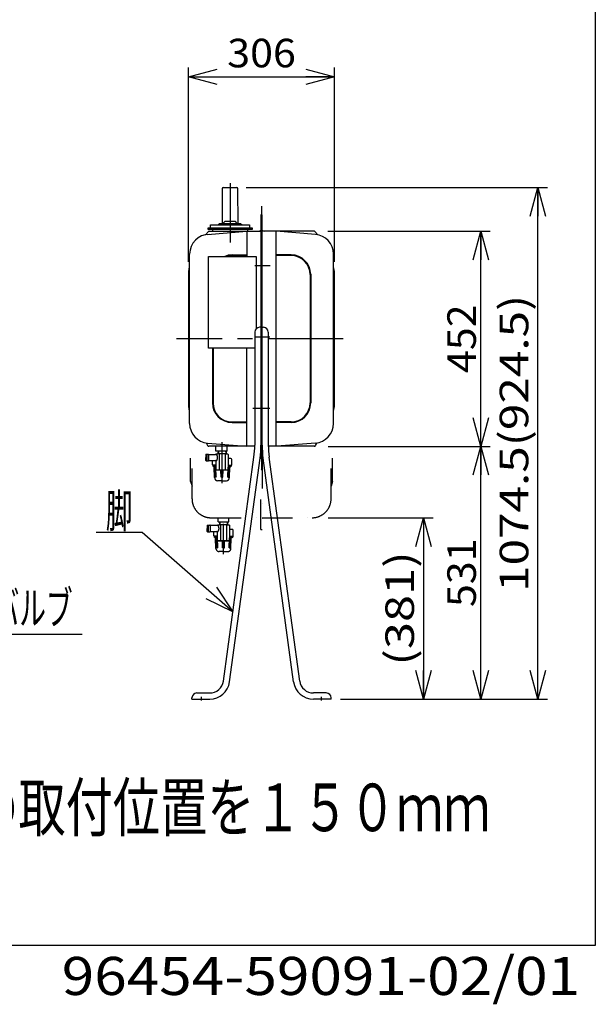
# Model space of a CAD drawing. Extents: x -2490 to 2570, y -1980 to 1916.
# Drawn here: x 1362 to 2570, y -1980 to 88 of the extents above; entities that cross this region are included whole.
import ezdxf
from ezdxf.enums import TextEntityAlignment as Align

# ---------------------------------------------------------------- set-up
doc = ezdxf.new("R2010")
doc.units = 0
doc.header["$LTSCALE"] = 5
doc.linetypes.add('CENTER', pattern=[50.8, 31.75, -6.35, 6.35, -6.35])
doc.linetypes.add('DIVIDE', pattern=[31.75, 12.7, -6.35, 0, -6.35, 0, -6.35])
doc.layers.get('0').update_dxf_attribs({"linetype": 'CONTINUOUS'})
doc.layers.add('LAYER0001', color=7, linetype='CONTINUOUS')
doc.layers.add('LAYER0048', color=7, linetype='CONTINUOUS')
doc.styles.add('DCSTYLE0', font='ＭＳ Ｐゴシック', dxfattribs={"width": 0.8})
doc.styles.add('DCSTYLE1', font='ＭＳ ゴシック', dxfattribs={"width": 0.8})
doc.dimstyles.new('DC_ROTATED', dxfattribs={"dimtxt": 60, "dimasz": 60.000038, "dimexe": 20, "dimexo": 20, "dimgap": 10, "dimtad": 3, "dimtxsty": 'DCSTYLE0', "dimblk1": 'OPEN30', "dimblk2": 'OPEN30', "dimsah": 1, "dimcen": 0.09, "dimclrd": 4, "dimclre": 4, "dimclrt": 4, "dimazin": 3, "dimtfac": 1, "dimtdec": 4, "dimtmove": 0, "dimatfit": 3})

# ---------------------------------------------------------------- blocks, each defined once
blk = doc.blocks.new('_OPEN30')
at = {"color": 0, "linetype": 'BYBLOCK'}
for p, q in [((-1, 0.267949), (0, 0)), ((0, 0), (-1, -0.267949)), ((0, 0), (-1, 0))]:
    blk.add_line(p, q, dxfattribs=at)
blk = doc.blocks.new('*D8')
at = {"color": 4, "linetype": 'CONTINUOUS'}
for p, q in [((2009.2, -957.7), (2229.4, -957.7)), ((2209.4, -957.7), (2209.4, -1338.7)), ((2035.4, -1338.7), (2229.4, -1338.7))]:
    blk.add_line(p, q, dxfattribs=at)
at = {"color": 4, "xscale": 60.00005615230571, "yscale": 59.99978736447287}
for p, rotation in [((2209.4, -957.7), 90), ((2209.4, -1338.7), 270)]:
    blk.add_blockref('_OPEN30', p, dxfattribs=dict(at, rotation=rotation))
at = {"color": 4, "style": 'DCSTYLE0', "width": 1.303717}
blk.add_text('(381)', height=60, rotation=90, dxfattribs=at).set_placement((2189.4, -1268.2), (2189.4, -1028.2), align=Align.FIT)
blk = doc.blocks.new('*D9')
at = {"color": 4, "linetype": 'CONTINUOUS'}
for p, q in [((2009.2, -807.7), (2349.4, -807.7)), ((2329.4, -1338.7), (2329.4, -807.7)), ((2035.4, -1338.7), (2349.4, -1338.7))]:
    blk.add_line(p, q, dxfattribs=at)
at = {"color": 4, "xscale": 60.00005615230571, "yscale": 59.99978736447287}
for p, rotation in [((2329.4, -807.7), 90), ((2329.4, -1338.7), 270)]:
    blk.add_blockref('_OPEN30', p, dxfattribs=dict(at, rotation=rotation))
at = {"color": 4, "style": 'DCSTYLE0', "width": 1.1}
blk.add_text('531', height=60, rotation=90, dxfattribs=at).set_placement((2319.4, -1145.2), (2319.4, -1001.2), align=Align.FIT)
blk = doc.blocks.new('*D10')
at = {"color": 4, "linetype": 'CONTINUOUS'}
for p, q in [((2008.4, -355.7), (2349.4, -355.7)), ((2329.4, -807.7), (2329.4, -355.7)), ((2009.2, -807.7), (2349.4, -807.7))]:
    blk.add_line(p, q, dxfattribs=at)
at = {"color": 4, "xscale": 60.00005615230571, "yscale": 59.99978736447287}
for p, rotation in [((2329.4, -355.7), 90), ((2329.4, -807.7), 270)]:
    blk.add_blockref('_OPEN30', p, dxfattribs=dict(at, rotation=rotation))
at = {"color": 4, "style": 'DCSTYLE0', "width": 1.1}
blk.add_text('452', height=60, rotation=90, dxfattribs=at).set_placement((2319.4, -653.7), (2319.4, -509.7), align=Align.FIT)
blk = doc.blocks.new('DC_GROUP_5')
at = {"color": 3, "linetype": 'CONTINUOUS'}
for p, q in [((1868.2, -557.7), (1865.2, -557.7)), ((1870.6, -557.7), (1873.6, -557.7)), ((1855.2, -567.7), (1855.2, -804.9)), ((1883.6, -567.7), (1883.6, -804.9)), ((1789.3, -1300.6), (1853.5, -830.5)), ((1802.2, -1302.3), (1866.4, -832.3)), ((1936.7, -1302.3), (1872.5, -832.3)), ((1949.6, -1300.6), (1885.4, -830.5)), ((1723.4, -1338.7), (1723.4, -1335.7)), ((1723.4, -1338.7), (1760.6, -1338.7)), ((1733.4, -1325.7), (1760.6, -1325.7)), ((2005.4, -1325.7), (1978.3, -1325.7)), ((2015.4, -1338.7), (1978.3, -1338.7)), ((2015.4, -1338.7), (2015.4, -1335.7))]:
    blk.add_line(p, q, dxfattribs=at)
at = {"color": 6, "linetype": 'CONTINUOUS'}
for p, q in [((1743.4, -1341.7), (1743.4, -1333.7)), ((1995.4, -1341.7), (1995.4, -1333.7))]:
    blk.add_line(p, q, dxfattribs=at)
at = {"color": 3, "linetype": 'CONTINUOUS'}
for centre, radius, start, end in [((1865.2, -567.7), 10, 90, 180), ((1873.6, -567.7), 10, 0, 90), ((1666.2, -804.9), 189, 352.225, 0), ((1666.2, -804.9), 202, 352.225, 0), ((2072.6, -804.9), 202, 180, 187.775), ((2072.6, -804.9), 189, 180, 187.775), ((1760.6, -1296.7), 29, 270, 352.225), ((1760.6, -1296.7), 42, 270, 352.225), ((1978.3, -1296.7), 42, 187.775, 270), ((1978.3, -1296.7), 29, 187.775, 270), ((1733.4, -1335.7), 10, 90, 180), ((2005.4, -1335.7), 10, 0, 90)]:
    blk.add_arc(centre, radius, start, end, dxfattribs=at)
blk = doc.blocks.new('DC_GROUP_6')
at = {"color": 4, "linetype": 'CONTINUOUS'}
for p, q in [((1618.5, -988.3), (1522.5, -988.3)), ((1809.2, -1155), (1618.5, -988.3))]:
    blk.add_line(p, q, dxfattribs=at)
at = {"color": 4, "xscale": 60.00005615230571, "yscale": 59.99978736447287, "rotation": 318.847997027924}
blk.add_blockref('_OPEN30', (1809.2, -1155), dxfattribs=at)
at = {"color": 4, "style": 'DCSTYLE0', "width": 0.55}
blk.add_text('脚', height=70, dxfattribs=at).set_placement((1542.5, -978.3), (1598.5, -978.3), align=Align.FIT)
blk = doc.blocks.new('*D16')
at = {"color": 4, "linetype": 'CONTINUOUS'}
for p, q in [((1716.4, -420.5), (1716.4, -11.7)), ((2022.4, -420.5), (2022.4, -11.7)), ((1716.4, -31.7), (2022.4, -31.7))]:
    blk.add_line(p, q, dxfattribs=at)
at = {"color": 4, "xscale": 60.00005615230571, "yscale": 59.99978736447287}
for p, rotation in [((1716.4, -31.7), 180), ((2022.4, -31.7), 360)]:
    blk.add_blockref('_OPEN30', p, dxfattribs=dict(at, rotation=rotation))
at = {"color": 4, "style": 'DCSTYLE0', "width": 1.1}
blk.add_text('306', height=60, dxfattribs=at).set_placement((1797.4, -11.7), (1941.4, -11.7), align=Align.FIT)
blk = doc.blocks.new('DC_GROUP_15')
at = {"color": 3, "linetype": 'CONTINUOUS'}
for p, q in [((1766.2, -846.6), (1766.2, -837.7)), ((1766.9, -847.3), (1766.9, -849.3)), ((1773.9, -847.3), (1766.9, -847.3)), ((1804.7, -833.3), (1799, -833.3)), ((1799, -847.3), (1806, -847.3)), ((1805.9, -847.3), (1805.9, -849.3)), ((1806.7, -846.6), (1806.7, -835.3)), ((1769.6, -850.8), (1766.9, -849.3)), ((1773.9, -849.3), (1766.9, -849.3)), ((1771.2, -850.2), (1770.1, -851.1)), ((1770.7, -873.4), (1770.1, -851.7)), ((1771.7, -870.3), (1771.2, -850.2)), ((1772.7, -870.3), (1772.2, -850.2)), ((1773.7, -851.1), (1772.2, -850.2)), ((1774.3, -872.3), (1773.7, -851.1)), ((1784.5, -872.3), (1784.1, -857.7)), ((1785.9, -870.3), (1785.6, -857.7)), ((1786.9, -870.3), (1787.3, -857.7)), ((1788.4, -872.3), (1788.8, -857.7)), ((1798.6, -872.3), (1799.1, -851.1)), ((1799, -849.3), (1805.9, -849.3)), ((1799.1, -851.1), (1800.6, -850.2)), ((1800.1, -870.3), (1800.7, -850.2)), ((1801.1, -870.3), (1801.7, -850.2)), ((1801.7, -850.2), (1802.7, -851.1)), ((1802.1, -873.4), (1802.7, -851.7)), ((1803.2, -850.8), (1805.9, -849.3)), ((1770.7, -871.7), (1771.7, -870.3)), ((1774.3, -872.3), (1770.7, -872.3)), ((1772.7, -870.3), (1771.7, -870.3)), ((1772.7, -870.3), (1774.3, -872.3)), ((1786.4, -879.8), (1777.2, -879.8)), ((1784.5, -872.3), (1785.9, -870.3)), ((1786.4, -872.3), (1784.5, -872.3)), ((1786.4, -870.3), (1785.9, -870.3)), ((1786.4, -870.3), (1786.9, -870.3)), ((1786.4, -872.3), (1788.4, -872.3)), ((1786.4, -879.8), (1795.6, -879.8)), ((1788.4, -872.3), (1786.9, -870.3)), ((1800.1, -870.3), (1798.6, -872.3)), ((1798.6, -872.3), (1802.2, -872.3)), ((1800.1, -870.3), (1801.1, -870.3)), ((1802.2, -871.7), (1801.1, -870.3))]:
    blk.add_line(p, q, dxfattribs=at)
for centre, radius, start, end in [((1766.9, -846.6), 0.7, 180, 270), ((1804.7, -835.3), 2, 0, 90), ((1806, -846.6), 0.7, 270, 0), ((1769.1, -851.7), 1, 1.5, 60), ((1771.2, -867.2), 17, 86.6277, 90.0712), ((1801.6, -867.2), 17, 89.9288, 93.3723), ((1803.7, -851.7), 1, 120, 178.5), ((1777.2, -873.3), 6.5, 181.5, 270), ((1795.6, -873.3), 6.5, 270, 358.5)]:
    blk.add_arc(centre, radius, start, end, dxfattribs=at)
blk = doc.blocks.new('DC_GROUP_16')
at = {"color": 3, "linetype": 'CONTINUOUS'}
for p, q in [((1752.4, -824.7), (1752.9, -824.2)), ((1752.4, -824.7), (1752.4, -831.2)), ((1752.9, -824.2), (1757.9, -824.2)), ((1754.4, -824.2), (1754.4, -838.2)), ((1758.4, -824.7), (1757.9, -824.2)), ((1758.4, -824.7), (1758.4, -837.7)), ((1758.4, -824.7), (1772.9, -824.7)), ((1773.9, -823.7), (1777.4, -823.7)), ((1795.4, -823.7), (1777.4, -823.7)), ((1778, -817.7), (1777.9, -821.4)), ((1777.9, -821.4), (1777.9, -823.2)), ((1780.2, -823.7), (1780.2, -856.7)), ((1792.7, -823.7), (1792.7, -856.7)), ((1794.8, -817.7), (1794.9, -821.4)), ((1794.9, -821.4), (1794.9, -823.2)), ((1795.4, -823.7), (1798, -823.7)), ((1798, -823.7), (1799, -824.7)), ((1799, -824.7), (1799, -856.7)), ((1752.4, -837.7), (1752.4, -831.2)), ((1752.4, -837.7), (1752.9, -838.2)), ((1752.9, -838.2), (1757.9, -838.2)), ((1758.4, -837.7), (1757.9, -838.2)), ((1758.4, -837.7), (1772.4, -837.7)), ((1773.9, -856.7), (1773.9, -839.2)), ((1774.9, -857.7), (1773.9, -856.7)), ((1773.9, -856.7), (1799, -856.7)), ((1798, -857.7), (1774.9, -857.7)), ((1798, -857.7), (1799, -856.7))]:
    blk.add_line(p, q, dxfattribs=at)
at = {"color": 5, "linetype": 'CONTINUOUS'}
for p, q in [((1778.8, -821.7), (1777.9, -823.1)), ((1778.9, -817.7), (1778.8, -821.7)), ((1794, -817.7), (1794.1, -821.7)), ((1794.1, -821.7), (1794.9, -823.1))]:
    blk.add_line(p, q, dxfattribs=at)
at = {"color": 3, "linetype": 'CONTINUOUS'}
for centre, radius, start, end in [((1772.9, -823.7), 1, 270, 0), ((1766.5, -831.4), 10.7, 313.5579, 46.4421), ((1777.4, -823.2), 0.5, 270, 0), ((1795.4, -823.2), 0.5, 180, 270), ((1772.4, -839.2), 1.5, 0, 90)]:
    blk.add_arc(centre, radius, start, end, dxfattribs=at)
blk = doc.blocks.new('DC_GROUP_17')
at = {"color": 1, "linetype": 'DIVIDE'}
for p, q in [((1769.2, -995.4), (1769.2, -986.5)), ((1807.7, -982.1), (1802, -982.1)), ((1809.7, -995.4), (1809.7, -984.1)), ((1769.9, -996.1), (1769.9, -998.1)), ((1776.9, -996.1), (1769.9, -996.1)), ((1772.6, -999.6), (1769.9, -998.1)), ((1776.9, -998.1), (1769.9, -998.1)), ((1774.2, -999), (1773.1, -999.9)), ((1773.7, -1022.2), (1773.1, -1000.5)), ((1774.7, -1019.1), (1774.2, -999)), ((1775.7, -1019.1), (1775.2, -999)), ((1776.7, -999.9), (1775.2, -999)), ((1777.3, -1021.1), (1776.7, -999.9)), ((1787.5, -1021.1), (1787.1, -1006.5)), ((1788.9, -1019.1), (1788.6, -1006.5)), ((1789.9, -1019.1), (1790.3, -1006.5)), ((1791.4, -1021.1), (1791.8, -1006.5)), ((1801.6, -1021.1), (1802.1, -999.9)), ((1802, -996.1), (1809, -996.1)), ((1802, -998.1), (1808.9, -998.1)), ((1802.1, -999.9), (1803.6, -999)), ((1803.1, -1019.1), (1803.7, -999)), ((1804.1, -1019.1), (1804.7, -999)), ((1804.7, -999), (1805.7, -999.9)), ((1805.1, -1022.2), (1805.7, -1000.5)), ((1806.2, -999.6), (1808.9, -998.1)), ((1808.9, -996.1), (1808.9, -998.1)), ((1773.7, -1020.5), (1774.7, -1019.1)), ((1777.3, -1021.1), (1773.7, -1021.1)), ((1775.7, -1019.1), (1774.7, -1019.1)), ((1775.7, -1019.1), (1777.3, -1021.1)), ((1789.4, -1028.6), (1780.2, -1028.6)), ((1787.5, -1021.1), (1788.9, -1019.1)), ((1789.4, -1021.1), (1787.5, -1021.1)), ((1789.4, -1019.1), (1788.9, -1019.1)), ((1789.4, -1019.1), (1789.9, -1019.1)), ((1789.4, -1021.1), (1791.4, -1021.1)), ((1789.4, -1028.6), (1798.6, -1028.6)), ((1791.4, -1021.1), (1789.9, -1019.1)), ((1803.1, -1019.1), (1801.6, -1021.1)), ((1801.6, -1021.1), (1805.2, -1021.1)), ((1803.1, -1019.1), (1804.1, -1019.1)), ((1805.2, -1020.5), (1804.1, -1019.1))]:
    blk.add_line(p, q, dxfattribs=at)
for centre, radius, start, end in [((1807.7, -984.1), 2, 0, 90), ((1769.9, -995.4), 0.7, 180, 270), ((1772.1, -1000.5), 1, 1.5, 60), ((1774.2, -1016), 17, 86.6277, 90.0712), ((1804.6, -1016), 17, 89.9288, 93.3723), ((1806.7, -1000.5), 1, 120, 178.5), ((1809, -995.4), 0.7, 270, 0), ((1780.2, -1022.1), 6.5, 181.5, 270), ((1798.6, -1022.1), 6.5, 270, 358.5)]:
    blk.add_arc(centre, radius, start, end, dxfattribs=at)
blk = doc.blocks.new('DC_GROUP_18')
at = {"color": 1, "linetype": 'DIVIDE'}
for p, q in [((1781, -966.5), (1780.9, -970.2)), ((1780.9, -970.2), (1780.9, -972)), ((1781.8, -970.5), (1780.9, -971.9)), ((1781.9, -966.5), (1781.8, -970.5)), ((1797, -966.5), (1797.1, -970.5)), ((1797.1, -970.5), (1797.9, -971.9)), ((1797.8, -966.5), (1797.9, -970.2)), ((1797.9, -970.2), (1797.9, -972)), ((1755.4, -973.5), (1755.9, -973)), ((1755.4, -973.5), (1755.4, -980)), ((1755.4, -986.5), (1755.4, -980)), ((1755.4, -986.5), (1755.9, -987)), ((1755.9, -973), (1760.9, -973)), ((1755.9, -987), (1760.9, -987)), ((1757.4, -973), (1757.4, -987)), ((1761.4, -973.5), (1760.9, -973)), ((1761.4, -986.5), (1760.9, -987)), ((1761.4, -973.5), (1761.4, -986.5)), ((1761.4, -973.5), (1775.9, -973.5)), ((1761.4, -986.5), (1775.4, -986.5)), ((1776.9, -972.5), (1780.4, -972.5)), ((1776.9, -1005.5), (1776.9, -988)), ((1798.4, -972.5), (1780.4, -972.5)), ((1783.2, -972.5), (1783.2, -1005.5)), ((1795.7, -972.5), (1795.7, -1005.5)), ((1798.4, -972.5), (1801, -972.5)), ((1801, -972.5), (1802, -973.5)), ((1802, -973.5), (1802, -1005.5)), ((1777.9, -1006.5), (1776.9, -1005.5)), ((1776.9, -1005.5), (1802, -1005.5)), ((1801, -1006.5), (1777.9, -1006.5)), ((1801, -1006.5), (1802, -1005.5))]:
    blk.add_line(p, q, dxfattribs=at)
for centre, radius, start, end in [((1775.4, -988), 1.5, 0, 90), ((1775.9, -972.5), 1, 270, 0), ((1769.5, -980.2), 10.7, 313.5579, 46.4421), ((1780.4, -972), 0.5, 270, 0), ((1798.4, -972), 0.5, 180, 270)]:
    blk.add_arc(centre, radius, start, end, dxfattribs=at)
blk = doc.blocks.new('DC_GROUP_22')
at = {"layer": 'LAYER0048', "color": 4, "linetype": 'CONTINUOUS'}
for p, q in [((901.6, -848.6), (1116.9, -1202.2)), ((1116.9, -1202.2), (1492.9, -1202.2))]:
    blk.add_line(p, q, dxfattribs=at)
at = {"layer": 'LAYER0048', "color": 4, "xscale": 60.00005615230571, "yscale": 59.99978736447287, "rotation": 121.3518859584762}
blk.add_blockref('_OPEN30', (901.6, -848.6), dxfattribs=at)
at = {"layer": 'LAYER0048', "color": 4, "style": 'DCSTYLE0', "width": 0.576222}
blk.add_text('水抜きバルブ', height=70, dxfattribs=at).set_placement((1136.9, -1182.2), (1472.9, -1182.2), align=Align.FIT)
blk = doc.blocks.new('*D38')
at = {"layer": 'LAYER0001', "color": 4, "linetype": 'CONTINUOUS'}
for p, q in [((1837.4, -264.2), (2469.4, -264.2)), ((2449.4, -1338.7), (2449.4, -264.2)), ((2035.4, -1338.7), (2469.4, -1338.7))]:
    blk.add_line(p, q, dxfattribs=at)
at = {"layer": 'LAYER0001', "color": 4, "xscale": 60.00005615230571, "yscale": 59.99978736447287}
for p, rotation in [((2449.4, -264.2), 90), ((2449.4, -1338.7), 270)]:
    blk.add_blockref('_OPEN30', p, dxfattribs=dict(at, rotation=rotation))
at = {"layer": 'LAYER0001', "color": 4, "style": 'DCSTYLE0', "width": 1.296433}
blk.add_text('1074.5(924.5)', height=60, rotation=90, dxfattribs=at).set_placement((2429.4, -1113.4), (2429.4, -489.4), align=Align.FIT)

msp = doc.modelspace()

# ---------------------------------------------------------------- linework, layer by layer
at = {"color": 3, "linetype": 'CONTINUOUS'}
for p, q in [((1786.9152, -266.6419), (1786.4348, -339.6584)), ((1789.4151, -264.1584), (1817.4479, -264.1584)), ((1820.4282, -339.6584), (1819.9479, -266.6419)), ((1870.6314, -321.6584), (1868.2314, -321.6584)), ((1868.2314, -321.6584), (1868.2314, -832.6574)), ((1870.6314, -832.6574), (1870.6314, -321.6584)), ((1756.4316, -349.6584), (1756.4316, -351.6584)), ((1850.4314, -349.6584), (1756.4316, -349.6584)), ((1762.4316, -342.6584), (1844.4314, -342.6584)), ((1762.4316, -349.6584), (1762.4316, -342.6584)), ((1778.4316, -342.6584), (1781.4316, -339.6584)), ((1781.4316, -339.6584), (1825.4315, -339.6584)), ((1792.4315, -335.6584), (1788.4315, -339.6584)), ((1814.4315, -335.6584), (1792.4315, -335.6584)), ((1818.4315, -339.6584), (1814.4315, -335.6584)), ((1825.4315, -339.6584), (1828.4315, -342.6584)), ((1844.4314, -342.6584), (1844.4314, -349.6584)), ((1850.4314, -351.6584), (1850.4314, -349.6584)), ((1751.4316, -363.4826), (1757.7161, -356.4581)), ((1756.2102, -362.5102), (1838.4314, -355.6584)), ((1756.4316, -351.6584), (1850.4314, -351.6584)), ((1759.5047, -355.6584), (1868.2314, -355.6584)), ((1766.4316, -351.6584), (1766.4316, -355.6584)), ((1838.4314, -355.6584), (1838.4314, -408.6511)), ((1840.4314, -355.6584), (1840.4314, -351.6584)), ((1979.358, -355.6584), (1870.6314, -355.6584)), ((1982.6526, -362.5102), (1900.4313, -355.6584)), ((1900.4313, -807.6575), (1900.4313, -355.6584)), ((1987.4311, -363.4826), (1981.1466, -356.4581)), ((1718.4317, -759.7481), (1718.4317, -403.8583)), ((1757.8155, -408.6511), (1858.4314, -408.6511)), ((1757.8155, -601.651), (1757.8155, -408.6511)), ((1807.5101, -405.6583), (1838.4314, -405.6583)), ((1807.5101, -406.9083), (1838.4314, -406.9083)), ((1858.4314, -408.6511), (1858.4314, -560.3254)), ((1931.3526, -405.6583), (1900.4313, -405.6583)), ((1931.3526, -406.9083), (1900.4313, -406.9083)), ((2020.431, -759.7481), (2020.431, -403.5678)), ((1716.4317, -440.5415), (1718.4317, -430.5415)), ((2022.431, -440.5415), (2020.431, -430.5415)), ((1716.4317, -723.8036), (1716.4317, -440.5415)), ((1971.3526, -446.9083), (1971.3526, -716.4075)), ((1972.6526, -445.4012), (1972.6526, -716.3576)), ((2022.431, -723.8036), (2022.431, -440.5415)), ((1866.9314, -557.658), (1871.9314, -557.658)), ((1855.2314, -601.651), (1757.8155, -601.651)), ((1766.2101, -601.651), (1766.2101, -716.3576)), ((1767.5101, -601.651), (1767.5101, -716.4075)), ((1838.4314, -807.6575), (1838.4314, -601.651)), ((1718.4317, -733.8035), (1716.4317, -723.8036)), ((2020.431, -733.8035), (2022.431, -723.8036)), ((1807.5101, -756.4075), (1838.4314, -756.4075)), ((1807.5101, -757.6576), (1838.4314, -757.6576)), ((1931.3526, -756.4075), (1900.4313, -756.4075)), ((1931.3526, -757.6576), (1900.4313, -757.6576)), ((1752.9316, -800.3996), (1756.0763, -806.1055)), ((1756.2101, -800.8057), (1837.2104, -807.6575)), ((1982.6526, -800.8057), (1901.6523, -807.6575)), ((1982.7864, -806.1055), (1985.9311, -800.3996)), ((1855.2117, -807.6575), (1758.7037, -807.6575)), ((1773.4314, -817.6579), (1773.4314, -807.6579)), ((1797.4314, -817.6579), (1773.4314, -817.6579)), ((1797.4314, -817.6579), (1797.4314, -807.6579)), ((1980.159, -807.6575), (1883.651, -807.6575)), ((1868.2314, -832.6574), (1870.6314, -832.6574))]:
    msp.add_line(p, q, dxfattribs=at)
at = {"color": 6, "linetype": 'CENTER'}
for p, q in [((1803.4315, -254.8628), (1803.4315, -379.325)), ((1869.4314, -303.2914), (1869.4314, -857.8599)), ((1855.0974, -427.6579), (1887.2998, -427.6579)), ((1855.0315, -577.6579), (1886.5862, -577.6579)), ((2041.0201, -581.6579), (1690.9527, -581.6579)), ((1850.8242, -727.6576), (1886.5862, -727.6576)), ((1786.4314, -885.0091), (1786.4314, -798.7343))]:
    msp.add_line(p, q, dxfattribs=at)
at = {"color": 1, "linetype": 'DIVIDE'}
for p, q in [((1720.4314, -881.6579), (1720.4314, -832.6574)), ((1723.4314, -917.6579), (1723.4314, -832.6574)), ((1868.2314, -982.6574), (1868.2314, -832.6574)), ((1870.6314, -832.6574), (1870.6314, -982.6574)), ((2015.4314, -917.6579), (2015.4314, -832.6574)), ((2018.4314, -881.6579), (2018.4314, -832.6574)), ((1720.4314, -881.6579), (1723.4314, -891.6579)), ((2018.4314, -881.6579), (2015.4314, -891.6579)), ((1789.4314, -1033.8091), (1789.4314, -947.5343)), ((1763.4314, -957.6579), (1868.2314, -957.6579)), ((1778.4314, -966.4579), (1778.4314, -957.6579)), ((1778.4314, -966.4579), (1800.4313, -966.4579)), ((1800.4313, -966.4579), (1800.4313, -957.6579)), ((1870.6314, -957.6579), (1975.4314, -957.6579)), ((1868.2314, -982.6574), (1870.6314, -982.6574))]:
    msp.add_line(p, q, dxfattribs=at)
at = {"color": 3, "linetype": 'CONTINUOUS'}
for centre, radius, start, end in [((1789.4151, -266.6584), 2.5, 90, 179.6230595), ((1817.4479, -266.6584), 2.5, 0.3769405, 90), ((1759.6316, -403.8583), 41.1999, 90, 180), ((1759.5047, -358.0584), 2.4, 90, 138.182708), ((1863.5314, -349.6584), 6, 270, 321.5667546), ((1875.3314, -349.6584), 6, 218.4332454, 270), ((1979.358, -358.0584), 2.4, 41.817292, 90), ((1979.2311, -403.5678), 41.1999, 0, 85.236373), ((1807.5101, -446.9583), 41.3, 90, 111.9461696), ((1807.5101, -446.9083), 40, 90, 106.9750796), ((1931.3526, -446.9583), 41.3, 0, 90), ((1931.3526, -446.9083), 40, 0, 90), ((1807.5101, -716.3576), 41.3, 180, 270), ((1807.5101, -716.4075), 40, 180, 270), ((1931.3526, -716.3576), 41.3, 270, 0), ((1931.3526, -716.4075), 40, 270, 0), ((1759.6316, -759.7481), 41.1999, 180, 265.2363378), ((1979.2311, -759.7481), 41.1999, 274.763627, 0), ((1758.7037, -804.6575), 3, 208.8602915, 270), ((1980.159, -804.6575), 3, 270, 331.1397085)]:
    msp.add_arc(centre, radius, start, end, dxfattribs=at)
at = {"color": 1, "linetype": 'DIVIDE'}
for centre, start, end in [((1763.4314, -917.6579), 180, 270), ((1975.4314, -917.6579), 270, 0)]:
    msp.add_arc(centre, 40, start, end, dxfattribs=at)
at = {"layer": 'LAYER0048', "color": 7, "linetype": 'CONTINUOUS'}
for p, q in [((2570, 1916), (2570, -1856)), ((2570, -1856), (-2490, -1856))]:
    msp.add_line(p, q, dxfattribs=at)

# ---------------------------------------------------------------- block references
at = {"linetype": 'CONTINUOUS'}
for name in ['DC_GROUP_5', 'DC_GROUP_16', 'DC_GROUP_15', 'DC_GROUP_6', 'DC_GROUP_18', 'DC_GROUP_17']:
    msp.add_blockref(name, (0, 0), dxfattribs=at)
at = {"layer": 'LAYER0048', "linetype": 'CONTINUOUS'}
msp.add_blockref('DC_GROUP_22', (0, 0), dxfattribs=at)

# ---------------------------------------------------------------- texts
at = {"layer": 'LAYER0048', "color": 2}
for s, height, style, width, p, p2 in [('※（\u3000）寸法は、タンクの取付位置を１５０ｍｍ', 100, 'DCSTYLE0', 0.808242, (170, -1616), (2350, -1616)), ('96454-59091-02/01', 80, 'DCSTYLE1', 1.230308, (1450, -1960), (2538, -1960))]:
    msp.add_text(s, height=height, dxfattribs=dict(at, style=style, width=width)).set_placement(p, p2, align=Align.FIT)

# ---------------------------------------------------------------- dimensions: what is measured, and where the dimension line sits
at = {"linetype": 'CONTINUOUS'}
dim = msp.add_linear_dim(base=(2022.431, -31.6584), p1=(1716.4317, -440.5415), p2=(2022.431, -440.5415), dimstyle='DC_ROTATED', override={"dimtxt": 60, "dimasz": 60.000038, "dimexe": 20, "dimexo": 20, "dimgap": 20, "dimtad": 3, "dimtih": 0, "dimtoh": 0, "dimdec": 1, "dimlfac": 1, "dimzin": 8, "dimtxsty": 'DCSTYLE0', "dimblk1": 'OPEN30', "dimblk2": 'OPEN30', "dimsah": 1, "dimclrd": 4, "dimclre": 4, "dimclrt": 4, "dimazin": 2, "dimtofl": 1, "dimtolj": 0, "dimtzin": 8, "dimarcsym": 1}, dxfattribs=at)
dim.commit()
dim.dimension.update_dxf_attribs({"geometry": '*D16', "text_midpoint": (1869.4314, -31.6584), "dimtype": 160})
for base, p1, p2, text, override, picture, middle in [((2329.4314, -355.6584), (1989.159, -807.6575), (1988.358, -355.6584), '452', {"dimtxt": 60, "dimasz": 60.000038, "dimexe": 20, "dimexo": 20, "dimgap": 10, "dimtad": 3, "dimtih": 0, "dimtoh": 0, "dimdec": 3, "dimlfac": 1, "dimzin": 8, "dimtxsty": 'DCSTYLE0', "dimblk1": 'OPEN30', "dimblk2": 'OPEN30', "dimsah": 1, "dimclrd": 4, "dimclre": 4, "dimclrt": 4, "dimazin": 2, "dimtofl": 1, "dimtolj": 0, "dimtzin": 8, "dimarcsym": 1}, '*D10', (2329.4314, -581.6579)), ((2329.4314, -807.6575), (2015.4314, -1338.6564), (1989.159, -807.6575), '531', {"dimtxt": 60, "dimasz": 60.000038, "dimexe": 20, "dimexo": 20, "dimgap": 10, "dimtad": 3, "dimtih": 0, "dimtoh": 0, "dimdec": 3, "dimlfac": 1, "dimzin": 8, "dimtxsty": 'DCSTYLE0', "dimblk1": 'OPEN30', "dimblk2": 'OPEN30', "dimsah": 1, "dimclrd": 4, "dimclre": 4, "dimclrt": 4, "dimazin": 2, "dimtofl": 1, "dimtolj": 0, "dimtzin": 8, "dimarcsym": 1}, '*D9', (2329.4314, -1073.1569)), ((2209.4314, -1338.6564), (1989.159, -957.6575), (2015.4314, -1338.6564), '(381)', {"dimtxt": 60, "dimasz": 60.000038, "dimexe": 20, "dimexo": 20, "dimgap": 20, "dimtad": 3, "dimtih": 0, "dimtoh": 0, "dimdec": 2, "dimlfac": 1, "dimzin": 8, "dimtxsty": 'DCSTYLE0', "dimblk1": 'OPEN30', "dimblk2": 'OPEN30', "dimsah": 1, "dimclrd": 4, "dimclre": 4, "dimclrt": 4, "dimazin": 2, "dimtofl": 1, "dimtolj": 0, "dimtzin": 8, "dimarcsym": 1}, '*D8', (2209.4314, -1148.1569))]:
    dim = msp.add_linear_dim(base=base, p1=p1, p2=p2, angle=90, text=text, dimstyle='DC_ROTATED', override=override, dxfattribs=at)
    dim.commit()
    dim.dimension.update_dxf_attribs({"geometry": picture, "text_midpoint": middle, "dimtype": 160})
at = {"layer": 'LAYER0001', "linetype": 'CONTINUOUS'}
dim = msp.add_linear_dim(base=(2449.4314, -264.1584), p1=(2015.4314, -1338.6576), p2=(1817.4479, -264.1584), angle=90, text='<>(924.5)', dimstyle='DC_ROTATED', override={"dimtxt": 60, "dimasz": 60.000038, "dimexe": 20, "dimexo": 20, "dimgap": 20, "dimtad": 3, "dimtih": 0, "dimtoh": 0, "dimdec": 2, "dimlfac": 1, "dimzin": 8, "dimtxsty": 'DCSTYLE0', "dimblk1": 'OPEN30', "dimblk2": 'OPEN30', "dimsah": 1, "dimclrd": 4, "dimclre": 4, "dimclrt": 4, "dimazin": 2, "dimtofl": 1, "dimtolj": 0, "dimtzin": 8, "dimarcsym": 1}, dxfattribs=at)
dim.commit()
dim.dimension.update_dxf_attribs({"geometry": '*D38', "text_midpoint": (2449.4314, -801.408), "dimtype": 160})

doc.saveas('drawing.dxf')
